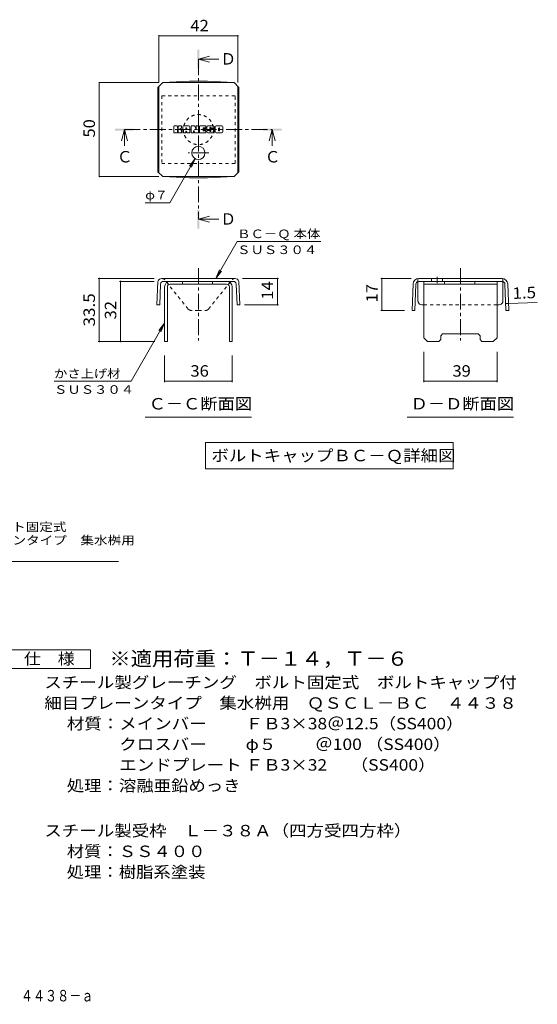
# Model space of a CAD drawing. Units: millimetres. Extents: x -1286 to 1648, y -1394 to 1262.
# Drawn here: x 270 to 1648, y -1394 to 1227 of the extents above; entities that cross this region are included whole.
import ezdxf

# ---------------------------------------------------------------- set-up
doc = ezdxf.new("R2010")
doc.units = ezdxf.units.MM
doc.header["$LTSCALE"] = 10
doc.linetypes.add('JWW_CENTER1', pattern=[6.773333, 4.233333, -0.846667, 0.846667, -0.846667])
doc.linetypes.add('JWW_DASHED1', pattern=[1.693333, 0.846667, -0.846667])
for name, color, linetype in [('D-4', 7, 'Continuous'), ('D-5', 7, 'Continuous'), ('D-8', 7, 'Continuous'), ('D-9', 7, 'Continuous'), ('D-F', 7, 'Continuous'), ('F-5ﾚｲﾔ', 7, 'Continuous')]:
    doc.layers.add(name, color=color, linetype=linetype)
doc.styles.add('ＭＳ ゴシック', font='txt', dxfattribs={"height": 1})

msp = doc.modelspace()

# ---------------------------------------------------------------- linework, layer by layer
at = {"layer": 'D-4', "color": 7, "linetype": 'Continuous', "lineweight": 9}
for p, q in [((640.4, 1186), (640.4, 1059.7)), ((640.4, 1184.5), (850.4, 1184.5)), ((850.4, 1186), (850.4, 1059.7)), ((480.1, 1059.7), (640.4, 1059.7)), ((481.6, 1059.7), (481.6, 809.7)), ((736.6, 857.3), (669, 740.1)), ((736.6, 857.3), (721.4, 837.5)), ((736.6, 857.3), (727, 834.2)), ((480.1, 809.7), (640.4, 809.7)), ((604, 740.1), (669, 740.1)), ((791.6, 538.2), (848.6, 636.8)), ((1071.1, 636.8), (848.6, 636.8)), ((791.6, 538.2), (801.2, 561.3)), ((791.6, 538.2), (806.8, 558)), ((478.6, 538.2), (628.1, 538.2)), ((481.6, 370.6), (481.6, 538.2)), ((535.4, 530.7), (628.1, 530.7)), ((538.4, 370.6), (538.4, 530.7)), ((958.7, 538.2), (862.7, 538.2)), ((955.7, 468.2), (955.7, 538.2)), ((1231.2, 538.2), (1312, 538.2)), ((1234.2, 538.2), (1234.2, 453.4)), ((1570.9, 471.6), (1647.7, 474.6)), ((958.7, 468.2), (868.2, 468.2)), ((1231.2, 453.4), (1294.2, 453.4)), ((1563.4, 471.3), (1570.9, 471.6)), ((655.4, 419.3), (566.1, 264.8)), ((655.4, 419.3), (640.1, 399.5)), ((655.4, 419.3), (645.8, 396.2)), ((478.6, 370.6), (629.1, 370.6)), ((1345.4, 262.4), (1345.4, 343.2)), ((1540.4, 262.4), (1540.4, 343.2)), ((361.1, 264.8), (566.1, 264.8)), ((1540.4, 265.4), (1345.4, 265.4))]:
    msp.add_line(p, q, dxfattribs=at)
at = {"layer": 'D-4', "color": 2, "linetype": 'Continuous', "lineweight": 9}
for p, q in [((233.3, -449.8), (458.3, -449.8)), ((458.3, -449.8), (458.3, -499.8)), ((458.3, -499.8), (233.3, -499.8))]:
    msp.add_line(p, q, dxfattribs=at)
at = {"layer": 'D-4', "color": 7, "linetype": 'Continuous', "lineweight": 9, "const_width": 2}
for points in [[(641.4, 1184.5, 0.414214), (640.4, 1185.5, 0.414214), (639.4, 1184.5, 0.414214), (640.4, 1183.5, 0.414214)], [(851.4, 1184.5, 0.414214), (850.4, 1185.5, 0.414214), (849.4, 1184.5, 0.414214), (850.4, 1183.5, 0.414214)], [(482.6, 1059.7, 0.414214), (481.6, 1060.7, 0.414214), (480.6, 1059.7, 0.414214), (481.6, 1058.7, 0.414214)], [(482.6, 809.7, 0.414214), (481.6, 810.7, 0.414214), (480.6, 809.7, 0.414214), (481.6, 808.7, 0.414214)], [(482.6, 538.2, 0.414214), (481.6, 539.2, 0.414214), (480.6, 538.2, 0.414214), (481.6, 537.2, 0.414214)], [(539.4, 530.7, 0.414214), (538.4, 531.7, 0.414214), (537.4, 530.7, 0.414214), (538.4, 529.7, 0.414214)], [(956.7, 538.2, 0.414214), (955.7, 539.2, 0.414214), (954.7, 538.2, 0.414214), (955.7, 537.2, 0.414214)], [(1235.2, 538.2, 0.414214), (1234.2, 539.2, 0.414214), (1233.2, 538.2, 0.414214), (1234.2, 537.2, 0.414214)], [(1564.4, 471.3, 0.414214), (1563.4, 472.3, 0.414214), (1562.4, 471.3, 0.414214), (1563.4, 470.3, 0.414214)], [(1571.9, 471.6, 0.414214), (1570.9, 472.6, 0.414214), (1569.9, 471.6, 0.414214), (1570.9, 470.6, 0.414214)], [(956.7, 468.2, 0.414214), (955.7, 469.2, 0.414214), (954.7, 468.2, 0.414214), (955.7, 467.2, 0.414214)], [(1235.2, 453.4, 0.414214), (1234.2, 454.4, 0.414214), (1233.2, 453.4, 0.414214), (1234.2, 452.4, 0.414214)], [(482.6, 370.6, 0.414214), (481.6, 371.6, 0.414214), (480.6, 370.6, 0.414214), (481.6, 369.6, 0.414214)], [(539.4, 370.6, 0.414214), (538.4, 371.6, 0.414214), (537.4, 370.6, 0.414214), (538.4, 369.6, 0.414214)], [(1346.4, 265.4, 0.414214), (1345.4, 266.4, 0.414214), (1344.4, 265.4, 0.414214), (1345.4, 264.4, 0.414214)], [(1541.4, 265.4, 0.414214), (1540.4, 266.4, 0.414214), (1539.4, 265.4, 0.414214), (1540.4, 264.4, 0.414214)]]:
    msp.add_lwpolyline(points, format="xyb", close=True, dxfattribs=at)
at = {"layer": 'D-5', "color": 4, "linetype": 'Continuous', "lineweight": 9}
for p, q in [((745.4, 1122.1), (775.4, 1130.1)), ((745.4, 1122.1), (775.4, 1114.1)), ((745.4, 1122.1), (800.1, 1122.1)), ((548.5, 934.7), (540.5, 904.7)), ((548.5, 934.7), (556.5, 904.7)), ((548.5, 934.7), (548.5, 891.4)), ((942.2, 934.7), (934.2, 904.7)), ((942.2, 934.7), (950.2, 904.7)), ((942.2, 934.7), (942.2, 891.4)), ((745.4, 695.9), (775.4, 703.9)), ((745.4, 695.9), (775.4, 687.9)), ((745.4, 695.9), (800.1, 695.9))]:
    msp.add_line(p, q, dxfattribs=at)
at = {"layer": 'D-5', "color": 7, "linetype": 'Continuous', "lineweight": 9}
for p, q in [((603.9, 168.9), (886.9, 168.9)), ((1301.4, 168.9), (1584.4, 168.9)), ((764.5, 102), (764.5, 32)), ((764.5, 102), (1423.8, 102)), ((1423.8, 102), (1423.8, 32)), ((764.5, 32), (1423.8, 32)), ((-258.9, -215.4), (532.7, -215.4))]:
    msp.add_line(p, q, dxfattribs=at)
at = {"layer": 'D-5', "color": 4, "linetype": 'Continuous', "lineweight": 9}
for points in [[(742.9, 1097.1), (742.9, 1147.1), (747.9, 1097.1), (747.9, 1147.1)], [(523.5, 932.2), (523.5, 937.2), (573.5, 932.2), (573.5, 937.2)], [(917.2, 932.2), (917.2, 937.2), (967.2, 932.2), (967.2, 937.2)], [(742.9, 670.9), (742.9, 720.9), (747.9, 670.9), (747.9, 720.9)]]:
    msp.add_solid(points, dxfattribs=at)
at = {"layer": 'D-8', "color": 4, "linetype": 'JWW_DASHED1', "lineweight": 9}
for p, q in [((647.9, 1024.7), (647.9, 844.7)), ((842.9, 1024.7), (647.9, 1024.7)), ((842.9, 844.7), (842.9, 1024.7)), ((647.9, 844.7), (842.9, 844.7))]:
    msp.add_line(p, q, dxfattribs=at)
at = {"layer": 'D-8', "color": 4, "linetype": 'Continuous', "lineweight": 9}
for p, q in [((670.4, 530.7), (820.4, 530.7)), ((703.4, 523.2), (703.4, 530.7)), ((783.4, 523.2), (783.4, 530.7)), ((1345.4, 530.7), (1540.4, 530.7)), ((1345.4, 380.6), (1345.4, 530.7)), ((1401, 523.2), (1401, 530.7)), ((1481, 523.2), (1481, 530.7)), ((1540.4, 380.6), (1540.4, 530.7)), ((655.4, 515.7), (655.4, 370.6)), ((662.9, 515.7), (662.9, 370.6)), ((820.4, 523.2), (670.4, 523.2)), ((827.9, 515.7), (827.9, 370.6)), ((835.4, 515.7), (835.4, 370.6)), ((1345.4, 523.2), (1540.4, 523.2)), ((655.4, 370.6), (662.9, 370.6)), ((835.4, 370.6), (827.9, 370.6)), ((1345.4, 380.6), (1355.4, 370.6)), ((1385.4, 370.6), (1355.4, 370.6)), ((1390.4, 375.6), (1385.4, 370.6)), ((1390.4, 385.6), (1395.4, 390.6)), ((1390.4, 375.6), (1390.4, 385.6)), ((1395.4, 390.6), (1490.4, 390.6)), ((1495.4, 385.6), (1490.4, 390.6)), ((1495.4, 375.6), (1495.4, 385.6)), ((1495.4, 375.6), (1500.4, 370.6)), ((1530.4, 370.6), (1500.4, 370.6)), ((1540.4, 380.6), (1530.4, 370.6))]:
    msp.add_line(p, q, dxfattribs=at)
at = {"layer": 'D-8', "color": 7, "linetype": 'Continuous', "lineweight": 9}
for p, q in [((655.4, 262.4), (655.4, 333.2)), ((835.4, 262.4), (835.4, 333.2)), ((835.4, 265.4), (655.4, 265.4))]:
    msp.add_line(p, q, dxfattribs=at)
at = {"layer": 'D-8', "color": 7, "linetype": 'Continuous', "lineweight": 9, "const_width": 2}
for points in [[(656.4, 265.4, 0.414214), (655.4, 266.4, 0.414214), (654.4, 265.4, 0.414214), (655.4, 264.4, 0.414214)], [(836.4, 265.4, 0.414214), (835.4, 266.4, 0.414214), (834.4, 265.4, 0.414214), (835.4, 264.4, 0.414214)]]:
    msp.add_lwpolyline(points, format="xyb", close=True, dxfattribs=at)
at = {"layer": 'D-8', "color": 4, "linetype": 'JWW_DASHED1', "lineweight": 9}
msp.add_circle((745.4, 934.7), 40, dxfattribs=at)
at = {"layer": 'D-8', "color": 4, "linetype": 'Continuous', "lineweight": 9}
for centre, radius, start, end in [((670.4, 515.7), 15, 90, 180), ((820.4, 515.7), 15, 0, 90), ((670.4, 515.7), 7.5, 90, 180), ((820.4, 515.7), 7.5, 0, 90)]:
    msp.add_arc(centre, radius, start, end, dxfattribs=at)
at = {"layer": 'D-9', "color": 2, "linetype": 'JWW_CENTER1', "lineweight": 9}
for p, q in [((745.4, 1122.1), (745.4, 696.5)), ((548.5, 934.7), (941.5, 934.7)), ((772.8, 872.4), (717.9, 872.4)), ((745.4, 565.4), (745.4, 373.2)), ((1442.9, 565.4), (1442.9, 373.2)), ((1380.7, 543.1), (1380.7, 525.7))]:
    msp.add_line(p, q, dxfattribs=at)
at = {"layer": 'D-9', "color": 2, "linetype": 'Continuous', "lineweight": 9}
for p, q in [((637.6, 1046.9), (650.4, 1059.7)), ((640.4, 819.7), (640.4, 1049.7)), ((650.4, 1059.7), (840.4, 1059.7)), ((721.4, 1063.4), (650.6, 1059.7)), ((721.4, 1063.4), (769.3, 1063.4)), ((769.3, 1063.4), (840.2, 1059.7)), ((853.2, 1046.9), (840.4, 1059.7)), ((850.4, 819.7), (850.4, 1049.7)), ((637.6, 1046.9), (637.6, 822.5)), ((853.2, 1046.9), (853.2, 822.5)), ((637.6, 822.5), (650.4, 809.7)), ((853.2, 822.5), (840.4, 809.7)), ((650.4, 809.7), (840.4, 809.7)), ((721.4, 806), (650.6, 809.7)), ((721.4, 806), (769.3, 806)), ((769.3, 806), (840.2, 809.7)), ((637.6, 530.7), (635.1, 468.4)), ((745.4, 538.2), (648.1, 538.2)), ((838.5, 530.7), (652.3, 530.7)), ((745.4, 538.2), (842.9, 538.2)), ((853.2, 530.7), (855.7, 468.4)), ((1330, 478.2), (1330, 530.4)), ((1332, 538.2), (1553.8, 538.2)), ((1332, 530.7), (1553.8, 530.7)), ((1365.7, 538.2), (1365.7, 530.7)), ((1395.7, 538.2), (1395.7, 530.7)), ((1555.9, 478.2), (1555.9, 530.4)), ((644.8, 523.5), (642.6, 468.2)), ((846, 523.5), (848.2, 468.2)), ((1317, 523.8), (1314.2, 453.4)), ((1324.5, 523.5), (1321.7, 453.2)), ((1561.3, 523.5), (1564.1, 453.2)), ((1568.8, 523.8), (1571.6, 453.4)), ((642.6, 468.2), (635.1, 468.4)), ((848.2, 468.2), (855.7, 468.4)), ((1321.7, 453.2), (1314.2, 453.4)), ((1340, 468.2), (1345.4, 468.2)), ((1540.4, 468.2), (1545.9, 468.2)), ((1564.1, 453.2), (1571.6, 453.4))]:
    msp.add_line(p, q, dxfattribs=at)
at = {"layer": 'D-9', "color": 2, "linetype": 'JWW_DASHED1', "lineweight": 9}
for p, q in [((718.4, 456.9), (656.2, 534.4)), ((772.3, 456.9), (834.5, 534.4)), ((1330, 530.4), (1330, 538)), ((1555.9, 530.4), (1555.9, 538)), ((745.4, 453.2), (726.2, 453.2)), ((745.4, 453.2), (764.5, 453.2)), ((1345.4, 468.2), (1540.4, 468.2))]:
    msp.add_line(p, q, dxfattribs=at)
at = {"layer": 'D-9', "color": 2, "linetype": 'Continuous', "lineweight": 9}
msp.add_circle((745.4, 872.4), 17.5, dxfattribs=at)
for centre, radius, start, end in [((648, 527.2), 11, 89.4438, 161.5628), ((652.3, 523.2), 7.5, 90, 177.7066), ((838.5, 523.2), 7.5, 2.2934, 90), ((842.8, 527.2), 11, 18.4372, 89.4438), ((1332, 523.2), 15, 90, 177.7066), ((1332, 523.2), 7.5, 105.9263, 177.7066), ((1332, 523.2), 7.5, 90, 105.9263), ((1553.8, 523.2), 15, 2.2934, 90), ((1553.8, 523.2), 7.5, 74.0737, 90), ((1553.8, 523.2), 7.5, 2.2934, 74.0737), ((1340, 478.2), 10, 180, 197.1883), ((1340, 478.2), 10, 197.1883, 270), ((1545.9, 478.2), 10, 270, 342.8117), ((1545.9, 478.2), 10, 342.8117, 0)]:
    msp.add_arc(centre, radius, start, end, dxfattribs=at)
at = {"layer": 'D-9', "color": 2, "linetype": 'JWW_DASHED1', "lineweight": 9}
for centre, radius, start, end in [((648, 527.2), 11, 41.1558, 89.4438), ((842.8, 527.2), 11, 89.4438, 138.8442), ((726.2, 463.2), 10, 218.7464, 270), ((764.5, 463.2), 10, 270, 321.2536)]:
    msp.add_arc(centre, radius, start, end, dxfattribs=at)
at = {"layer": 'D-F', "color": 7, "linetype": 'Continuous', "lineweight": 9}
for p, q in [((688.7, 944.3), (681.1, 944.3)), ((699.5, 944.3), (692.8, 944.3)), ((720.2, 944.3), (706.3, 944.3)), ((727, 944.3), (735.5, 944.3)), ((736.3, 943.7), (738.7, 936.3)), ((740.3, 944.3), (745.4, 944.3)), ((749.5, 944.3), (764.6, 944.3)), ((785.3, 944.3), (770, 944.3)), ((807.8, 944.3), (793.1, 944.3)), ((680.3, 926.7), (680.3, 943.5)), ((681.1, 926), (688.7, 926)), ((689.5, 943.5), (689.5, 938.9)), ((689.5, 926.7), (689.5, 932.2)), ((692, 943.5), (692, 938.9)), ((692, 926.7), (692, 932.2)), ((692.8, 926), (699.6, 926)), ((700.3, 943.5), (700.3, 939.6)), ((700.3, 926.7), (700.3, 931.4)), ((703.7, 926.7), (703.7, 941.7)), ((711.2, 926), (704.4, 926)), ((712, 935.3), (712, 938)), ((712, 926.7), (712, 928.8)), ((714.3, 935.1), (712.2, 935.1)), ((714.5, 935.3), (714.5, 938)), ((714.5, 926.7), (714.5, 928.8)), ((715.3, 926), (722.1, 926)), ((722.8, 926.7), (722.8, 941.7)), ((726.2, 943.5), (726.2, 926.7)), ((732, 926), (727, 926)), ((732.8, 926.7), (732.8, 931.3)), ((735.2, 926.5), (733.8, 931.4)), ((745.4, 926), (736, 926)), ((739.5, 943.5), (739.5, 936.4)), ((746.1, 943.5), (746.1, 926.7)), ((748.7, 926.7), (748.7, 943.5)), ((749.5, 926), (764.5, 926)), ((764.6, 939.3), (759, 939.3)), ((764.6, 937.1), (759, 937.1)), ((764.6, 933.1), (759, 933.1)), ((764.5, 931), (759, 931)), ((765.3, 926.7), (765.3, 930.2)), ((765.4, 940.1), (765.4, 943.5)), ((765.4, 933.9), (765.4, 936.4)), ((767.9, 931), (767.9, 928.6)), ((768.7, 931.8), (775.4, 931.8)), ((777.9, 933.5), (770, 933.5)), ((785.8, 926), (770.5, 926)), ((776.2, 937.6), (776.2, 939.6)), ((776.2, 931), (776.2, 930.5)), ((777, 936.8), (785.8, 936.8)), ((778.7, 932.7), (778.7, 930.5)), ((778.8, 939.2), (778.8, 939.6)), ((779.5, 938.4), (787.9, 938.4)), ((787.9, 941.7), (787.9, 938.4)), ((790.4, 928.6), (790.4, 941.7)), ((807.8, 926), (793.1, 926)), ((798.8, 932.6), (798.8, 937.7)), ((802, 932.6), (802, 937.7)), ((810.4, 941.7), (810.4, 928.6))]:
    msp.add_line(p, q, dxfattribs=at)
for centre, radius, start, end in [((681.1, 943.5), 0.786, 90, 180), ((688.7, 943.5), 0.786, 0, 90), ((692.8, 943.5), 0.786, 90, 180), ((699.5, 943.5), 0.786, 0, 90), ((706.3, 941.7), 2.62, 90, 180), ((720.2, 941.7), 2.62, 0, 90), ((727, 943.5), 0.786, 90, 180), ((735.5, 943.5), 0.786, 17.7564, 90), ((740.3, 943.5), 0.786, 90, 180), ((745.4, 943.5), 0.786, 0, 90), ((749.5, 943.5), 0.786, 90, 180), ((764.6, 943.5), 0.786, 0, 90), ((770, 943), 1.31, 90, 157.1011), ((785.3, 941.7), 2.62, 0, 90), ((793.1, 941.7), 2.62, 90, 180), ((807.8, 941.7), 2.62, 0, 90), ((681.1, 926.7), 0.786, 180, 270), ((688.7, 926.7), 0.786, 270, 0), ((690.8, 938.9), 1.26, 180, 0), ((690.7, 932.2), 1.24, 0, 180), ((692.8, 926.7), 0.786, 180, 270), ((694.9, 935.5), 0.439, 97.3317, 266.5718), ((693.4, 947.2), 11.3, 277.3317, 299.4207), ((694.4, 926.9), 8.21, 53.7199, 86.5718), ((697.7, 939.6), 2.62, 299.4207, 0), ((697.7, 931.4), 2.62, 0, 53.7199), ((699.6, 926.7), 0.786, 270, 0), ((704.4, 926.7), 0.786, 180, 270), ((711.2, 926.7), 0.786, 270, 0), ((713.2, 938), 1.28, 0, 180), ((712.2, 935.3), 0.262, 180, 270), ((713.2, 928.8), 1.28, 0, 180), ((714.3, 935.3), 0.262, 270, 0), ((715.3, 926.7), 0.786, 180, 270), ((722.1, 926.7), 0.786, 270, 0), ((727, 926.7), 0.786, 180, 270), ((732, 926.7), 0.786, 270, 0), ((733.3, 931.3), 0.505, 16.4888, 180), ((736, 926.7), 0.786, 196.4888, 270), ((739.1, 936.4), 0.413, 197.7564, 0), ((745.4, 926.7), 0.786, 270, 0), ((749.5, 926.7), 0.786, 180, 270), ((759, 938.2), 1.1, 90, 270), ((759, 932), 1.07, 90, 270), ((764.5, 930.2), 0.786, 0, 90), ((764.5, 926.7), 0.786, 270, 0), ((764.6, 940.1), 0.786, 270, 0), ((764.6, 936.4), 0.786, 0, 90), ((764.6, 933.9), 0.786, 270, 0), ((779.8, 938.9), 11.9, 157.1011, 202.8989), ((768.7, 931), 0.786, 90, 180), ((770.5, 928.6), 2.62, 180, 270), ((770, 934.8), 1.31, 202.8989, 270), ((775.4, 931), 0.786, 0, 90), ((777.5, 939.6), 1.29, 0, 180), ((777, 937.6), 0.786, 180, 270), ((777.5, 930.5), 1.25, 180, 0), ((777.9, 932.7), 0.786, 0, 90), ((779.5, 939.2), 0.786, 180, 270), ((785.8, 935.5), 1.31, 22.908, 90), ((785.8, 927.3), 1.31, 270, 337.092), ((776, 931.4), 11.9, 337.092, 22.908), ((793.1, 928.6), 2.62, 180, 270), ((800.4, 937.7), 1.61, 0, 180), ((800.4, 932.6), 1.61, 180, 0), ((807.8, 928.6), 2.62, 270, 0)]:
    msp.add_arc(centre, radius, start, end, dxfattribs=at)

# ---------------------------------------------------------------- texts
at = {"layer": 'D-4', "color": 2, "linetype": 'Continuous', "lineweight": 211, "style": 'ＭＳ ゴシック', "width": 1.0625}
for s, p in [('42', (724.1, 1196.2)), ('39', (1421.7, 277))]:
    msp.add_text(s, height=30.48, dxfattribs=at).set_placement(p)
at = {"layer": 'D-4', "color": 2, "linetype": 'Continuous', "lineweight": 211, "style": 'ＭＳ ゴシック'}
for s, rotation, width, p in [('50', 90, 1.0625, (470, 913.4)), ('14', 90, 1.0625, (944.1, 481.9)), ('17', 90, 1.0625, (1222.6, 474.5)), ('1.5', 2.2934, 1.083333, (1582.3, 483.7)), ('33.5', 90, 1.09375, (470, 410.6)), ('32', 90, 1.0625, (526.8, 429.4))]:
    msp.add_text(s, height=30.48, rotation=rotation, dxfattribs=dict(at, width=width)).set_placement(p)
at = {"layer": 'D-4', "color": 7, "linetype": 'Continuous', "lineweight": 9, "style": 'ＭＳ ゴシック'}
for s, width, p in [('φ７', 1.083333, (604, 749)), ('ＢＣ－Ｑ 本体', 1.141026, (848.6, 645.7)), ('ＳＵＳ３０４', 1.138889, (848.6, 603.3)), ('かさ上げ材', 1.133333, (361.1, 273.7)), ('ＳＵＳ３０４', 1.138889, (361.1, 231.3))]:
    msp.add_text(s, height=22.86, rotation=359.9999, dxfattribs=dict(at, width=width)).set_placement(p)
at = {"layer": 'D-4', "color": 2, "linetype": 'Continuous', "lineweight": 9, "style": 'ＭＳ ゴシック'}
for s, width, p in [('仕\u3000様', 1.083333, (280.8, -489.1)), ('材質：メインバー\u3000\u3000 ＦＢ3×38＠12.5（SS400）', 1.119444, (395.1, -661.8)), ('\u3000\u3000\u3000クロスバー\u3000\u3000 φ５\u3000 \u3000＠100 （SS400）', 1.119444, (395.1, -716.8)), ('\u3000\u3000\u3000エンドプレート ＦＢ3×32      （SS400）', 1.119444, (395.1, -771.8)), ('処理：溶融亜鉛めっき', 1.1125, (395.1, -826.8)), ('スチール製受枠\u3000Ｌ－３８Ａ（四方受四方枠）', 1.119048, (335.3, -946.8)), ('材質：ＳＳ４００', 1.109375, (395.1, -1001.8)), ('処理：樹脂系塗装', 1.109375, (395.1, -1056.8))]:
    msp.add_text(s, height=30.48, dxfattribs=dict(at, width=width)).set_placement(p)
at = {"layer": 'D-5', "color": 2, "linetype": 'Continuous', "lineweight": 9, "style": 'ＭＳ ゴシック'}
for s, p in [('Ｄ', (804, 1107.7)), ('Ｃ', (922.2, 847.1)), ('Ｄ', (804, 681.5))]:
    msp.add_text(s, height=30.5, dxfattribs=at).set_placement(p)
at = {"layer": 'D-5', "color": 2, "linetype": 'Continuous', "lineweight": 211, "style": 'ＭＳ ゴシック'}
msp.add_text('Ｃ', height=30.5, dxfattribs=at).set_placement((528.5, 847.1))
for s, width, p in [('Ｃ－Ｃ断面図', 1.104167, (612.9, 189.6)), ('Ｄ－Ｄ断面図', 1.104167, (1310.4, 189.6)), ('ボルトキャップＢＣ－Ｑ詳細図', 1.116071, (780.1, 51.7))]:
    msp.add_text(s, height=30.48, dxfattribs=dict(at, width=width)).set_placement(p)
at = {"layer": 'D-5', "color": 7, "linetype": 'Continuous', "lineweight": 9, "style": 'ＭＳ ゴシック'}
for s, rotation, width, p in [('スチール製グレーチング\u3000ボルト固定式', 0.0002, 1.157407, (-255.7, -134.3)), ('ボルトキャップ付\u3000細目プレーンタイプ\u3000集水桝用', 0.0001, 1.15942, (-255.7, -169.9))]:
    msp.add_text(s, height=22.86, rotation=rotation, dxfattribs=dict(at, width=width)).set_placement(p)
at = {"layer": 'D-5', "color": 3, "linetype": 'Continuous', "lineweight": 9, "style": 'ＭＳ ゴシック', "width": 1.092857}
msp.add_text('※適用荷重：Ｔ－１４，Ｔ－６', height=38.1, dxfattribs=at).set_placement((508.3, -492.7))
at = {"layer": 'D-5', "color": 2, "linetype": 'Continuous', "lineweight": 9, "style": 'ＭＳ ゴシック', "width": 1.12037}
msp.add_text('スチール製グレーチング\u3000ボルト固定式\u3000ボルトキャップ付', height=30.48, dxfattribs=at).set_placement((335.3, -552.1))
msp.add_text('細目プレーンタイプ\u3000集水桝用\u3000ＱＳＣＬ－ＢＣ\u3000４４３８', height=30.48, rotation=360, dxfattribs=at).set_placement((335.3, -607.1))
at = {"layer": 'D-8', "color": 2, "linetype": 'Continuous', "lineweight": 211, "style": 'ＭＳ ゴシック', "width": 1.0625}
msp.add_text('36', height=30.48, dxfattribs=at).set_placement((724.1, 277))
at = {"layer": 'F-5ﾚｲﾔ', "color": 2, "linetype": 'Continuous', "lineweight": 9, "style": 'ＭＳ ゴシック', "width": 0.774138}
msp.add_text('細目プレーンタイプ\u3000集水桝用\u3000ＱＳＣＬ－ＢＣ\u3000４４３８－ａ', height=30.48, dxfattribs=at).set_placement((-467.6, -1386.1))

doc.saveas('drawing.dxf')
